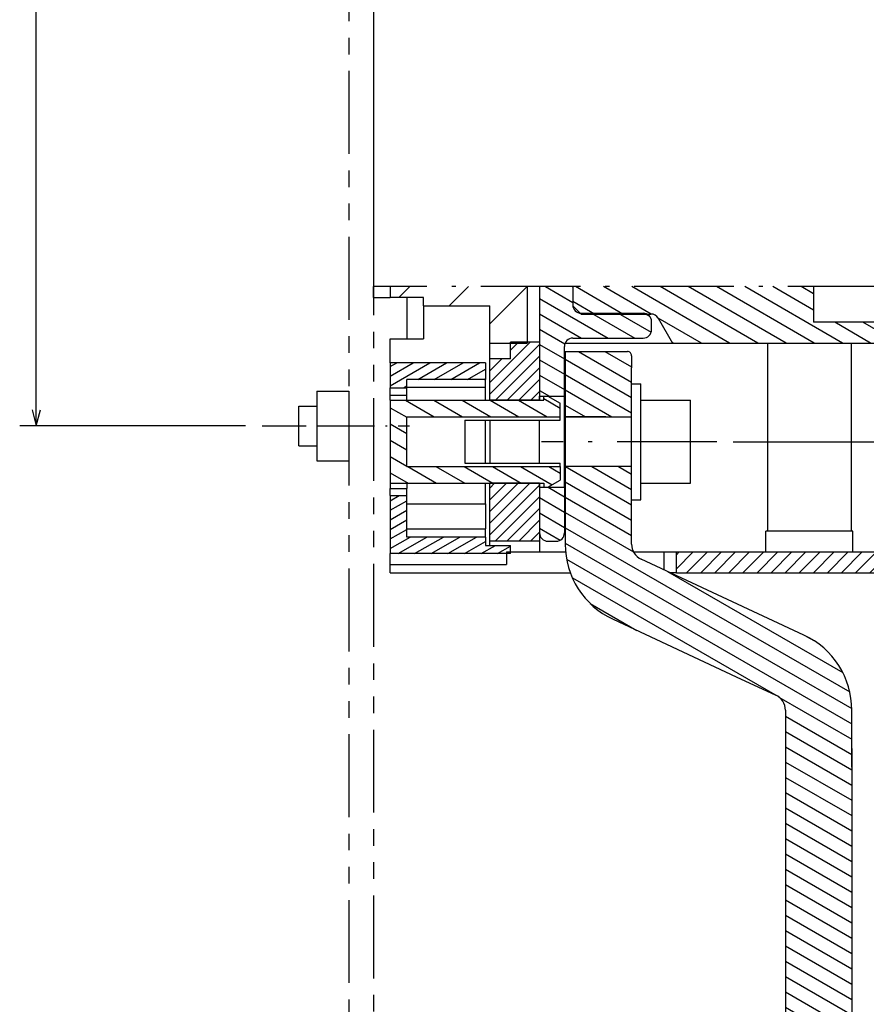
# Model space of a CAD drawing. Extents: x -595 to 937, y 314 to 959.
# Drawn here: x -103 to -1, y 501 to 620 of the extents above; entities that cross this region are included whole.
import ezdxf
from ezdxf.enums import TextEntityAlignment as Align

# ---------------------------------------------------------------- set-up
doc = ezdxf.new("R2010")
doc.units = 0
doc.linetypes.add('DASHDOT', pattern=[18.5, 12, -3, 0.5, -3])
doc.linetypes.add('PHANTOM', pattern=[20, 10, -2, 2, -2, 2, -2])
doc.layers.get('0').update_dxf_attribs({"linetype": 'CONTINUOUS'})
doc.styles.get("Standard").update_dxf_attribs({"font": 'isocp.shx'})

# ---------------------------------------------------------------- blocks, each defined once
blk = doc.blocks.new('BLOCK7')
at = {"color": 7}
for p, q in [((-102.574265, -116.799423), (-102.574265, 120.200577)), ((-77.358574, -116.799423), (-104.574265, -116.799423))]:
    blk.add_line(p, q, dxfattribs=at)
blk.add_lwpolyline([(-103.091904, -114.867569), (-102.574265, -116.799423), (-102.056625, -114.867569)], dxfattribs=at)
blk = doc.blocks.new('BLOCK13')
at = {"color": 7}
blk.add_line((-18.573116, -118.699944), (147.94516, -118.699944), dxfattribs=at)
blk = doc.blocks.new('BLOCK20')
at = {"color": 7}
for p, q in [((-12.287532, -157.71283), (-12.287532, -243.510361)), ((-61.916134, -190.712753), (-61.916134, -243.510361)), ((-61.916134, -241.510361), (-12.287532, -241.510361))]:
    blk.add_line(p, q, dxfattribs=at)
for points in [[(-59.98428, -240.992722), (-61.916134, -241.510361), (-59.98428, -242.028)], [(-14.219384, -242.028), (-12.287532, -241.510361), (-14.219384, -240.992722)]]:
    blk.add_lwpolyline(points, dxfattribs=at)
blk.add_text('50', height=3, dxfattribs=at).set_placement((-41.840694, -239.510361), (-36.036083, -239.510361), align=Align.FIT)
blk = doc.blocks.new('BLOCK37')
at = {"color": 7, "ltscale": 0.164999}
blk.add_line((-31.879198, -103.29998), (-37.594925, -100), dxfattribs=at)
at = {"color": 7, "ltscale": 0.165024}
blk.add_line((-28.478321, -103.300484), (-34.194923, -100), dxfattribs=at)
at = {"color": 7, "ltscale": 0.339999}
for p, q in [((-19.017021, -106.79998), (-30.794926, -100)), ((-15.617021, -106.799973), (-27.394924, -100)), ((-12.217021, -106.799973), (-23.994925, -100)), ((-8.81702, -106.799973), (-20.594925, -100)), ((-5.417021, -106.799973), (-17.194925, -100))]:
    blk.add_line(p, q, dxfattribs=at)
at = {"color": 7, "ltscale": 0.140839}
blk.add_line((-8.916133, -102.816772), (-13.794925, -100), dxfattribs=at)
at = {"color": 7, "ltscale": 0.042689}
blk.add_line((-8.916133, -100.853783), (-10.394924, -100), dxfattribs=at)
at = {"color": 7, "ltscale": 0.076122}
blk.add_line((-35.279198, -103.29998), (-37.916134, -101.777542), dxfattribs=at)
at = {"color": 7, "ltscale": 0.150782}
blk.add_line((-22.417021, -106.79998), (-27.640263, -103.78434), dxfattribs=at)
at = {"color": 7, "ltscale": 0.125}
for p, q in [((-2.017021, -106.799973), (-6.347149, -104.299973)), ((1.382979, -106.799973), (-2.947149, -104.299973)), ((4.782979, -106.799973), (0.452851, -104.299973)), ((8.182979, -106.799973), (3.852851, -104.299973)), ((11.582978, -106.799973), (7.252851, -104.299973))]:
    blk.add_line(p, q, dxfattribs=at)
at = {"color": 7, "ltscale": 0.003532}
blk.add_line((-25.81702, -106.79998), (-25.939386, -106.729332), dxfattribs=at)
blk = doc.blocks.new('BLOCK38')
at = {"color": 7, "ltscale": 0.045961}
blk.add_line((-58.873569, -101.299973), (-57.573593, -100), dxfattribs=at)
at = {"color": 7, "ltscale": 0.081316}
blk.add_line((-52.802502, -102.299973), (-50.502525, -100), dxfattribs=at)
at = {"color": 7, "ltscale": 0.158557}
blk.add_line((-47.916134, -104.484673), (-43.431458, -100), dxfattribs=at)
blk = doc.blocks.new('BLOCK40')
at = {"color": 7, "ltscale": 0.094651}
blk.add_line((-41.194923, -100), (-37.916134, -101.893013), dxfattribs=at)
at = {"color": 7, "ltscale": 0.002274}
blk.add_line((-37.994923, -100), (-37.916134, -100.045486), dxfattribs=at)
at = {"color": 7, "ltscale": 0.238441}
blk.add_line((-41.916134, -101.431129), (-33.6563, -106.199944), dxfattribs=at)
at = {"color": 7, "ltscale": 0.146065}
blk.add_line((-41.916134, -103.278648), (-36.8563, -106.199944), dxfattribs=at)
at = {"color": 7, "ltscale": 0.15}
blk.add_line((-35.652451, -103.199944), (-30.456301, -106.199944), dxfattribs=at)
at = {"color": 7, "ltscale": 0.115157}
blk.add_line((-32.452454, -103.199944), (-28.46331, -105.503082), dxfattribs=at)
at = {"color": 7, "ltscale": 0.015906}
blk.add_line((-29.217497, -103.220131), (-28.6665, -103.538246), dxfattribs=at)
at = {"color": 7, "ltscale": 0.088053}
blk.add_line((-41.916134, -105.126175), (-38.865894, -106.88723), dxfattribs=at)
at = {"color": 7, "ltscale": 0.086603}
for p, q in [((-41.916134, -106.973694), (-38.916134, -108.705742)), ((-41.916134, -108.821213), (-38.916134, -110.553261)), ((-41.916134, -110.668732), (-38.916134, -112.400787))]:
    blk.add_line(p, q, dxfattribs=at)
at = {"color": 7, "ltscale": 0.034185}
blk.add_line((-41.916134, -112.516258), (-40.73193, -113.199959), dxfattribs=at)
blk = doc.blocks.new('BLOCK41')
at = {"color": 7, "ltscale": 0.056675}
blk.add_line((-40.879402, -124.199936), (-38.916134, -125.333435), dxfattribs=at)
at = {"color": 7, "ltscale": 0.086603}
for p, q in [((-41.916134, -125.448898), (-38.916134, -127.180954)), ((-41.916134, -127.296425), (-38.916134, -129.028473))]:
    blk.add_line(p, q, dxfattribs=at)
at = {"color": 7, "ltscale": 0.071624}
blk.add_line((-41.916134, -129.143936), (-39.435005, -130.576416), dxfattribs=at)
blk = doc.blocks.new('BLOCK42')
at = {"color": 7, "ltscale": 0.137879}
blk.add_line((-59.916134, -111.957535), (-55.139854, -109.199944), dxfattribs=at)
at = {"color": 7, "ltscale": 0.080144}
blk.add_line((-59.916134, -110.802834), (-57.139854, -109.199944), dxfattribs=at)
at = {"color": 7, "ltscale": 0.022409}
blk.add_line((-59.916134, -109.648132), (-59.139854, -109.199944), dxfattribs=at)
at = {"color": 7, "ltscale": 0.1}
for p, q in [((-56.603958, -111.199944), (-53.139854, -109.199944)), ((-54.603958, -111.199944), (-51.139854, -109.199944)), ((-52.603958, -111.199944), (-49.139854, -109.199944))]:
    blk.add_line(p, q, dxfattribs=at)
at = {"color": 7, "ltscale": 0.063157}
blk.add_line((-50.603958, -111.199944), (-48.416134, -109.936806), dxfattribs=at)
at = {"color": 7, "ltscale": 0.005422}
blk.add_line((-48.603958, -111.199944), (-48.416134, -111.091507), dxfattribs=at)
at = {"color": 7, "ltscale": 0.012121}
blk.add_line((-58.336021, -112.199951), (-57.916134, -111.957535), dxfattribs=at)
blk = doc.blocks.new('BLOCK43')
at = {"color": 7, "ltscale": 0.0307}
blk.add_line((-59.916134, -125.813934), (-58.852657, -125.199936), dxfattribs=at)
at = {"color": 7, "ltscale": 0.057735}
for p, q in [((-59.916134, -126.968636), (-57.916134, -125.813934)), ((-59.916134, -128.123337), (-57.916134, -126.968636)), ((-59.916134, -129.278046), (-57.916134, -128.123337)), ((-59.916134, -130.432739), (-57.916134, -129.278046))]:
    blk.add_line(p, q, dxfattribs=at)
at = {"color": 7, "ltscale": 0.069375}
blk.add_line((-59.916134, -131.587448), (-57.512924, -130.199951), dxfattribs=at)
at = {"color": 7, "ltscale": 0.1}
for p, q in [((-58.977024, -132.199951), (-55.512924, -130.199951)), ((-56.977024, -132.199951), (-53.512924, -130.199951)), ((-54.977024, -132.199951), (-51.512924, -130.199951)), ((-52.977024, -132.199951), (-49.512924, -130.199951))]:
    blk.add_line(p, q, dxfattribs=at)
at = {"color": 7, "ltscale": 0.073927}
blk.add_line((-50.977024, -132.199951), (-48.416134, -130.72142), dxfattribs=at)
at = {"color": 7, "ltscale": 0.05}
blk.add_line((-48.977024, -132.199951), (-47.244972, -131.199951), dxfattribs=at)
at = {"color": 7, "ltscale": 0.045059}
blk.add_line((-46.977024, -132.199951), (-45.416134, -131.298767), dxfattribs=at)
blk = doc.blocks.new('BLOCK44')
at = {"color": 7, "ltscale": 0.1}
for p, q in [((-58.065907, -113.699959), (-54.601791, -115.699966)), ((-54.665905, -113.699959), (-51.201794, -115.699966)), ((-51.265907, -113.699959), (-47.801792, -115.699966)), ((-47.865906, -113.699959), (-44.401791, -115.699966)), ((-44.465904, -113.699959), (-41.001793, -115.699966)), ((-57.809544, -121.699928), (-54.345432, -123.699936)), ((-54.409546, -121.699928), (-50.945431, -123.699936)), ((-51.009544, -121.699928), (-47.545433, -123.699936)), ((-47.609543, -121.699928), (-44.145432, -123.699936))]:
    blk.add_line(p, q, dxfattribs=at)
at = {"color": 7, "ltscale": 0.057735}
for p, q in [((-41.416134, -113.497749), (-39.416134, -114.652451)), ((-59.916134, -114.594719), (-57.916134, -115.74942)), ((-59.916134, -116.557709), (-57.916134, -117.71241)), ((-59.916134, -118.520699), (-57.916134, -119.6754)), ((-59.916134, -120.483688), (-57.916134, -121.63839))]:
    blk.add_line(p, q, dxfattribs=at)
at = {"color": 7, "ltscale": 0.110036}
blk.add_line((-44.209545, -121.699928), (-40.39777, -123.900658), dxfattribs=at)
at = {"color": 7, "ltscale": 0.040224}
blk.add_line((-40.809544, -121.699928), (-39.416134, -122.504417), dxfattribs=at)
at = {"color": 7, "ltscale": 0.062663}
blk.add_line((-59.916134, -122.446686), (-57.745434, -123.699936), dxfattribs=at)
blk = doc.blocks.new('BLOCK45')
at = {"color": 7, "ltscale": 0.170638}
blk.add_line((-47.916134, -128.526306), (-43.089764, -123.699936), dxfattribs=at)
at = {"color": 7, "ltscale": 0.120638}
blk.add_line((-47.916134, -127.112091), (-44.503979, -123.699936), dxfattribs=at)
at = {"color": 7, "ltscale": 0.070638}
blk.add_line((-47.916134, -125.697876), (-45.91819, -123.699936), dxfattribs=at)
at = {"color": 7, "ltscale": 0.020638}
blk.add_line((-47.916134, -124.283669), (-47.332405, -123.699936), dxfattribs=at)
at = {"color": 7, "ltscale": 0.212132}
blk.add_line((-47.916134, -129.940521), (-41.916134, -123.940521), dxfattribs=at)
at = {"color": 7, "ltscale": 0.188982}
blk.add_line((-47.261345, -130.699951), (-41.916134, -125.354736), dxfattribs=at)
at = {"color": 7, "ltscale": 0.138982}
blk.add_line((-45.847134, -130.699951), (-41.916134, -126.768944), dxfattribs=at)
at = {"color": 7, "ltscale": 0.088982}
blk.add_line((-44.432919, -130.699951), (-41.916134, -128.183167), dxfattribs=at)
at = {"color": 7, "ltscale": 0.038982}
blk.add_line((-43.018707, -130.699951), (-41.916134, -129.597366), dxfattribs=at)
blk = doc.blocks.new('BLOCK46')
at = {"color": 7, "ltscale": 0.171678}
blk.add_line((-47.916134, -111.55574), (-43.060337, -106.699944), dxfattribs=at)
at = {"color": 7, "ltscale": 0.03329}
blk.add_line((-45.416134, -107.641533), (-44.474548, -106.699944), dxfattribs=at)
at = {"color": 7, "ltscale": 0.212132}
blk.add_line((-47.916134, -112.969955), (-41.916134, -106.969955), dxfattribs=at)
at = {"color": 7, "ltscale": 0.050968}
blk.add_line((-47.916134, -110.141533), (-46.474548, -108.699944), dxfattribs=at)
at = {"color": 7, "ltscale": 0.000968}
blk.add_line((-47.916134, -108.727318), (-47.888763, -108.699944), dxfattribs=at)
at = {"color": 7, "ltscale": 0.187941}
blk.add_line((-47.231918, -113.699959), (-41.916134, -108.384171), dxfattribs=at)
at = {"color": 7, "ltscale": 0.137941}
blk.add_line((-45.817707, -113.699959), (-41.916134, -109.798386), dxfattribs=at)
at = {"color": 7, "ltscale": 0.087941}
blk.add_line((-44.403492, -113.699959), (-41.916134, -111.212601), dxfattribs=at)
at = {"color": 7, "ltscale": 0.037941}
blk.add_line((-42.989277, -113.699959), (-41.916134, -112.626808), dxfattribs=at)
blk = doc.blocks.new('BLOCK47')
at = {"color": 7, "ltscale": 0.178899}
blk.add_line((32.583862, -115.060036), (37.643902, -110), dxfattribs=at)
at = {"color": 7, "ltscale": 0.115043}
blk.add_line((32.583862, -113.362984), (35.83778, -110.109062), dxfattribs=at)
at = {"color": 7, "ltscale": 0.22981}
for p, q in [((32.583862, -116.757095), (39.083866, -110.257088)), ((32.583862, -118.454155), (39.083866, -111.954147)), ((32.583862, -120.151207), (39.083866, -113.651207)), ((32.583862, -121.848267), (39.083866, -115.348259)), ((32.583862, -123.545319), (39.083866, -117.045319)), ((32.583862, -125.242378), (39.083866, -118.742371))]:
    blk.add_line(p, q, dxfattribs=at)
at = {"color": 7, "ltscale": 0.049291}
blk.add_line((32.583862, -111.665924), (33.978016, -110.271774), dxfattribs=at)
at = {"color": 7, "ltscale": 0.214636}
blk.add_line((33.013035, -126.510262), (39.083866, -120.43943), dxfattribs=at)
at = {"color": 7, "ltscale": 0.163808}
blk.add_line((34.45068, -126.769676), (39.083866, -122.136482), dxfattribs=at)
at = {"color": 7, "ltscale": 0.108635}
blk.add_line((36.011208, -126.906204), (39.083866, -123.833542), dxfattribs=at)
at = {"color": 7, "ltscale": 0.070711}
for p, q in [((37.083862, -127.530602), (39.083866, -125.530602)), ((37.083862, -129.227661), (39.083866, -127.227654)), ((37.083862, -130.924713), (39.083866, -128.924713))]:
    blk.add_line(p, q, dxfattribs=at)
at = {"color": 7, "ltscale": 0.137115}
blk.add_line((35.205669, -134.499969), (39.083866, -130.621765), dxfattribs=at)
at = {"color": 7, "ltscale": 0.07169}
blk.add_line((-25.41608, -134.027679), (-23.388369, -131.999969), dxfattribs=at)
at = {"color": 7, "ltscale": 0.01169}
blk.add_line((-25.416079, -132.330627), (-25.085426, -131.999969), dxfattribs=at)
at = {"color": 7, "ltscale": 0.088388}
for p, q in [((-24.191296, -134.499954), (-21.691313, -131.999969)), ((-22.49424, -134.499954), (-19.994257, -131.999969)), ((-20.797184, -134.499954), (-18.297201, -131.999969)), ((-19.100128, -134.499954), (-16.600143, -131.999969)), ((-17.403072, -134.499954), (-14.903088, -131.999969)), ((-15.706017, -134.499954), (-13.206031, -131.999969)), ((-14.008961, -134.499954), (-11.508975, -131.999969)), ((-12.311904, -134.499954), (-9.811918, -131.999969)), ((-10.614848, -134.499954), (-8.114862, -131.999969)), ((-8.917792, -134.499954), (-6.417806, -131.999969)), ((-7.220737, -134.499969), (-4.720749, -131.999969)), ((-5.52368, -134.499969), (-3.023693, -131.999969)), ((-3.826624, -134.499969), (-1.326637, -131.999969)), ((-2.129568, -134.499969), (0.370419, -131.999969)), ((-0.432512, -134.499969), (2.067476, -131.999969)), ((1.264544, -134.499969), (3.764532, -131.999969)), ((6.355725, -134.499954), (8.855701, -131.999969)), ((8.052781, -134.499954), (10.552757, -131.999969)), ((9.749836, -134.499954), (12.249814, -131.999969)), ((11.446892, -134.499954), (13.94687, -131.999969)), ((13.143948, -134.499954), (15.643927, -131.999969)), ((14.841003, -134.499954), (17.340982, -131.999969)), ((16.538059, -134.499954), (19.03804, -131.999969)), ((18.235115, -134.499954), (20.735096, -131.999969)), ((19.932171, -134.499954), (22.432152, -131.999969)), ((21.629227, -134.499954), (24.129208, -131.999969)), ((23.326283, -134.499954), (25.826265, -131.999969)), ((25.023336, -134.499954), (27.523321, -131.999969)), ((26.720392, -134.499954), (29.220377, -131.999969)), ((28.417448, -134.499954), (30.917433, -131.999969)), ((30.114504, -134.499954), (32.614491, -131.999969)), ((31.81156, -134.499954), (34.311546, -131.999969)), ((33.508617, -134.499969), (36.008602, -131.999969))]:
    blk.add_line(p, q, dxfattribs=at)
at = {"color": 7, "ltscale": 0.017677}
blk.add_line((4.961613, -132.499954), (5.461588, -131.999969), dxfattribs=at)
at = {"color": 7, "ltscale": 0.073353}
blk.add_line((5.083922, -134.074692), (7.158645, -131.999969), dxfattribs=at)
at = {"color": 7, "ltscale": 0.077115}
blk.add_line((36.902725, -134.499969), (39.083866, -132.318817), dxfattribs=at)
at = {"color": 7, "ltscale": 0.039117}
blk.add_line((2.9616, -134.499969), (4.067997, -133.39357), dxfattribs=at)
at = {"color": 7, "ltscale": 0.015776}
blk.add_line((38.637646, -134.462097), (39.083866, -134.015884), dxfattribs=at)
blk = doc.blocks.new('BLOCK51')
at = {"color": 7, "ltscale": 0.230332}
blk.add_line((-38.809513, -121.699944), (-30.830593, -126.30658), dxfattribs=at)
at = {"color": 7, "ltscale": 0.137956}
blk.add_line((-35.609512, -121.699944), (-30.830593, -124.459061), dxfattribs=at)
at = {"color": 7, "ltscale": 0.045579}
blk.add_line((-32.409512, -121.699944), (-30.830593, -122.611534), dxfattribs=at)
at = {"color": 7, "ltscale": 0.230944}
blk.add_line((-38.830727, -123.535217), (-30.830593, -128.154099), dxfattribs=at)
at = {"color": 7, "ltscale": 0.230943}
for p, q in [((-38.830696, -125.382759), (-30.830593, -130.001617)), ((-12.287561, -203.523148), (-4.287478, -208.141998)), ((-12.287562, -205.370682), (-4.287478, -209.989532)), ((-12.287562, -207.218201), (-4.287478, -211.837051)), ((-12.287563, -209.06572), (-4.287478, -213.68457)), ((-12.287564, -210.913239), (-4.287478, -215.532089)), ((-12.287565, -212.760757), (-4.287479, -217.379608)), ((-12.287567, -214.608276), (-4.287479, -219.227127)), ((-12.287568, -216.455795), (-4.287479, -221.074646)), ((-12.28757, -218.303314), (-4.287479, -222.922165)), ((-12.287572, -220.150833), (-4.28748, -224.769699))]:
    blk.add_line(p, q, dxfattribs=at)
at = {"color": 7, "ltscale": 0.237513}
blk.add_line((-38.830666, -127.230293), (-30.602978, -131.98056), dxfattribs=at)
at = {"color": 7}
for p, q in [((-38.830635, -129.077835), (-4.535328, -148.878235)), ((-38.830605, -130.925369), (-4.295091, -150.864456)), ((-38.657944, -132.872574), (-4.287502, -152.71637)), ((-37.964993, -135.120178), (-13.560591, -149.210068)), ((-26.50102, -134.348816), (-5.381883, -146.541962))]:
    blk.add_line(p, q, dxfattribs=at)
at = {"color": 7, "ltscale": 0.161896}
blk.add_line((-35.806774, -138.213745), (-30.198528, -141.451675), dxfattribs=at)
at = {"color": 7, "ltscale": 0.027366}
blk.add_line((-9.733413, -142.182083), (-8.785421, -142.729401), dxfattribs=at)
at = {"color": 7, "ltscale": 0.253324}
blk.add_line((-13.062861, -149.497421), (-4.287478, -154.563904), dxfattribs=at)
at = {"color": 7, "ltscale": 0.230942}
for p, q in [((-12.28753, -151.792587), (-4.287464, -156.411423)), ((-12.287531, -153.640106), (-4.287465, -158.258942)), ((-12.287532, -155.487625), (-4.287466, -160.106476)), ((-12.287533, -157.335144), (-4.287466, -161.953995)), ((-12.287534, -159.182663), (-4.287467, -163.801514)), ((-12.287536, -161.030182), (-4.287467, -165.649033)), ((-12.287537, -162.877716), (-4.287468, -167.496552)), ((-12.287538, -164.725235), (-4.287468, -169.34407)), ((-12.287539, -166.572754), (-4.287469, -171.191589)), ((-12.287539, -168.420273), (-4.287469, -173.039108)), ((-12.287541, -170.267792), (-4.28747, -174.886627)), ((-12.287542, -172.115311), (-4.287471, -176.734161)), ((-12.287543, -173.96283), (-4.287471, -178.58168)), ((-12.287544, -175.810349), (-4.287472, -180.429199)), ((-12.287545, -177.657867), (-4.287472, -182.276718)), ((-12.287546, -179.505386), (-4.287473, -184.124237)), ((-12.287548, -181.352905), (-4.287474, -185.971756)), ((-12.287549, -183.200439), (-4.287474, -187.819275)), ((-12.28755, -185.047958), (-4.287475, -189.666794)), ((-12.287551, -186.895477), (-4.287475, -191.514313)), ((-12.287552, -188.742996), (-4.287476, -193.361832)), ((-12.287554, -190.590515), (-4.287477, -195.209366)), ((-12.287555, -192.438034), (-4.287477, -197.056885)), ((-12.287556, -194.285553), (-4.287477, -198.904404)), ((-12.287557, -196.133072), (-4.287478, -200.751923)), ((-12.287558, -197.980591), (-4.287478, -202.599442)), ((-12.287559, -199.82811), (-4.287479, -204.44696)), ((-12.28756, -201.675629), (-4.287479, -206.294479))]:
    blk.add_line(p, q, dxfattribs=at)
at = {"color": 7, "ltscale": 0.191566}
blk.add_line((-12.287574, -221.998352), (-5.651518, -225.829681), dxfattribs=at)
at = {"color": 7, "ltscale": 0.09919}
blk.add_line((-12.287575, -223.845871), (-8.851519, -225.829681), dxfattribs=at)
at = {"color": 7, "ltscale": 0.006814}
blk.add_line((-12.287577, -225.69339), (-12.051518, -225.829681), dxfattribs=at)
blk = doc.blocks.new('BLOCK52')
at = {"color": 7, "ltscale": 0.184824}
blk.add_line((-37.233093, -107.829926), (-30.830593, -111.526413), dxfattribs=at)
at = {"color": 7, "ltscale": 0.092448}
blk.add_line((-34.033104, -107.829918), (-30.830593, -109.678886), dxfattribs=at)
at = {"color": 7, "ltscale": 0.230945}
for p, q in [((-38.830757, -108.755035), (-30.830593, -113.373932)), ((-38.830757, -110.602554), (-30.830593, -115.221451))]:
    blk.add_line(p, q, dxfattribs=at)
at = {"color": 7, "ltscale": 0.162494}
blk.add_line((-38.830757, -112.450073), (-33.201817, -115.699944), dxfattribs=at)
at = {"color": 7, "ltscale": 0.070117}
blk.add_line((-38.830757, -114.2976), (-36.401817, -115.699944), dxfattribs=at)

msp = doc.modelspace()

# ---------------------------------------------------------------- linework, layer by layer
at = {"color": 7, "linetype": 'PHANTOM'}
for p, q in [((-60.09429, 834.210487), (-60.09429, 498.930183)), ((-63.094286, 833.657508), (-63.094286, 498.377204))]:
    msp.add_line(p, q, dxfattribs=at)
at = {"color": 7}
for p, q in [((-60.09429, 622.842964), (-60.09429, 586.342964)), ((-24.076754, 580.842964), (15.421795, 580.842964)), ((-12.625949, 580.842956), (-12.625949, 558.142967)), ((-2.556046, 580.842956), (-2.556046, 558.142967)), ((-37.008913, 579.813003), (-37.008913, 556.587165)), ((-29.008749, 556.587165), (-29.008749, 577.835922)), ((-29.008749, 556.587165), (-29.008749, 577.835922)), ((-8.239504, 545.628166), (-27.853985, 554.774559)), ((-23.594235, 555.642967), (38.905706, 555.642967)), ((-58.094237, 553.142967), (-36.396914, 553.142967)), ((-23.594237, 553.142967), (5.251066, 553.142967)), ((-10.465688, 531.930107), (-10.465717, 483.696357)), ((-2.465619, 531.930107), (-2.465635, 483.696357)), ((-2.465605, 529.673896), (-2.465607, 494.348045))]:
    msp.add_line(p, q, dxfattribs=at)
at = {"color": 7, "linetype": 'DASHDOT'}
for p, q in [((1.821844, 587.642936), (-60.09429, 587.642936)), ((-18.751272, 568.942993), (-39.843645, 568.942993))]:
    msp.add_line(p, q, dxfattribs=at)
at = {"color": 7, "ltscale": 0.032495}
msp.add_line((-60.09429, 586.342964), (-60.09429, 587.642784), dxfattribs=at)
at = {"color": 7, "ltscale": 0.032499}
msp.add_line((-58.09429, 587.642936), (-58.09429, 586.342964), dxfattribs=at)
at = {"color": 7, "ltscale": 0.17}
msp.add_line((-41.59429, 587.642936), (-41.59429, 580.842956), dxfattribs=at)
at = {"color": 7, "ltscale": 0.329999}
msp.add_line((-40.09429, 587.642936), (-40.09429, 574.442978), dxfattribs=at)
at = {"color": 7, "ltscale": 0.054999}
msp.add_line((-36.09429, 587.642936), (-36.09429, 585.442993), dxfattribs=at)
at = {"color": 7, "ltscale": 0.0575}
msp.add_line((-36.09429, 587.642936), (-36.09429, 585.342956), dxfattribs=at)
at = {"color": 7, "ltscale": 0.107499}
msp.add_line((-7.094289, 587.642936), (-7.094289, 583.342964), dxfattribs=at)
at = {"color": 7, "ltscale": 0.05}
for p, q in [((-60.09429, 586.342964), (-58.09429, 586.342964)), ((-60.09429, 586.342964), (-58.09429, 586.342964)), ((-43.59429, 578.942993), (-43.59429, 580.942993)), ((-46.59429, 578.442993), (-46.59429, 576.442993)), ((-58.09429, 575.442985), (-56.09429, 575.442985)), ((-58.09429, 574.572158), (-56.09429, 574.572158)), ((-58.09429, 573.942978), (-56.09429, 573.942978)), ((-58.09429, 563.943), (-56.09429, 563.943)), ((-58.09429, 563.313827), (-56.09429, 563.313827)), ((-58.09429, 562.443), (-56.09429, 562.443))]:
    msp.add_line(p, q, dxfattribs=at)
at = {"color": 7, "ltscale": 0.1}
for p, q in [((-54.09429, 586.342964), (-58.09429, 586.342964)), ((-54.09429, 585.342964), (-54.09429, 581.342964)), ((-58.09429, 581.342964), (-54.09429, 581.342964))]:
    msp.add_line(p, q, dxfattribs=at)
at = {"color": 7, "ltscale": 0.125}
for p, q in [((-56.09429, 586.342964), (-56.09429, 581.342964)), ((-46.09429, 573.942978), (-46.09429, 578.942993)), ((-32.100969, 571.942993), (-37.100969, 571.942993)), ((-56.09429, 557.442985), (-56.09429, 562.443))]:
    msp.add_line(p, q, dxfattribs=at)
at = {"color": 7, "ltscale": 0.025}
for p, q in [((-54.09429, 585.342964), (-54.09429, 586.342964)), ((-26.59429, 582.442993), (-26.59429, 583.442993)), ((-56.09429, 575.442985), (-56.09429, 576.442993)), ((-46.59429, 557.442985), (-46.59429, 558.442985)), ((-46.59429, 557.442985), (-46.59429, 556.442985)), ((-43.59429, 555.442985), (-43.59429, 556.442985)), ((-39.09429, 556.942985), (-38.09429, 556.942985)), ((-58.094237, 553.142967), (-58.094237, 554.142967))]:
    msp.add_line(p, q, dxfattribs=at)
at = {"color": 7, "ltscale": 0.2}
msp.add_line((-54.09429, 585.342964), (-46.09429, 585.342964), dxfattribs=at)
at = {"color": 7, "ltscale": 0.1125}
for q in [(-46.09429, 585.342964), (-41.59429, 580.842964)]:
    msp.add_line((-46.09429, 580.842964), q, dxfattribs=at)
at = {"color": 7, "ltscale": 0.035355}
msp.add_line((-36.09429, 585.342956), (-35.09429, 584.342956), dxfattribs=at)
at = {"color": 7, "ltscale": 0.1875}
msp.add_line((-35.09429, 584.442993), (-27.59429, 584.442993), dxfattribs=at)
at = {"color": 7, "ltscale": 0.210487}
msp.add_line((-35.09429, 584.342956), (-26.67483, 584.342956), dxfattribs=at)
at = {"color": 7, "ltscale": 0.086603}
msp.add_line((-25.808804, 583.842956), (-24.076754, 580.842956), dxfattribs=at)
at = {"color": 7, "ltscale": 0.437902}
msp.add_line((10.421795, 583.342964), (-7.094289, 583.342964), dxfattribs=at)
at = {"color": 7, "ltscale": 0.072499}
msp.add_line((-58.09429, 578.442985), (-58.09429, 581.342964), dxfattribs=at)
at = {"color": 7, "ltscale": 0.0475}
msp.add_line((-46.09429, 578.942978), (-46.09429, 580.842964), dxfattribs=at)
at = {"color": 7, "ltscale": 0.0875}
msp.add_line((-40.09429, 580.942993), (-43.59429, 580.942993), dxfattribs=at)
at = {"color": 7, "ltscale": 0.175}
for p, q in [((-40.09429, 580.942993), (-40.09429, 573.942978)), ((-46.09429, 556.942985), (-46.09429, 563.943)), ((-40.09429, 563.943), (-40.09429, 556.942985)), ((-58.09429, 562.443), (-58.09429, 555.442985))]:
    msp.add_line(p, q, dxfattribs=at)
at = {"color": 7, "ltscale": 0.323352}
msp.add_line((-37.010824, 580.842956), (-24.076754, 580.842956), dxfattribs=at)
at = {"color": 7, "ltscale": 0.2125}
msp.add_line((-36.09429, 581.442993), (-27.59429, 581.442993), dxfattribs=at)
at = {"color": 7, "ltscale": 0.15}
for p, q in [((-37.09429, 574.442978), (-37.09429, 580.442993)), ((-40.09429, 573.942978), (-46.09429, 573.942978)), ((-27.908749, 573.942993), (-21.908749, 573.942993)), ((-37.100969, 565.942993), (-37.100969, 571.942993)), ((-40.09429, 563.943), (-46.09429, 563.943)), ((-27.908749, 563.942993), (-21.908749, 563.942993)), ((-40.09429, 556.942985), (-46.09429, 556.942985))]:
    msp.add_line(p, q, dxfattribs=at)
at = {"color": 7, "ltscale": 0.187504}
msp.add_line((-37.008913, 579.813003), (-29.508751, 579.813026), dxfattribs=at)
at = {"color": 7, "ltscale": 0.075}
for p, q in [((-58.09429, 578.442993), (-58.09429, 575.442985)), ((-40.09429, 574.442978), (-37.09429, 574.442978)), ((-40.09429, 563.443), (-37.09429, 563.443)), ((-46.59429, 561.442985), (-46.59429, 558.442985)), ((-46.59429, 556.442985), (-43.59429, 556.442985))]:
    msp.add_line(p, q, dxfattribs=at)
at = {"color": 7, "ltscale": 0.2875}
for p, q in [((-46.59429, 578.442993), (-58.09429, 578.442993)), ((-49.09429, 571.541069), (-37.59429, 571.541069)), ((-49.09429, 566.344917), (-37.59429, 566.344917))]:
    msp.add_line(p, q, dxfattribs=at)
at = {"color": 7, "ltscale": 0.0625}
for p, q in [((-43.59429, 578.942993), (-46.09429, 578.942993)), ((-23.594237, 553.142982), (-23.594237, 555.642982))]:
    msp.add_line(p, q, dxfattribs=at)
at = {"color": 7, "ltscale": 0.036928}
msp.add_line((-29.008749, 579.313026), (-29.008749, 577.835922), dxfattribs=at)
at = {"color": 7, "ltscale": 0.2375}
for p, q in [((-46.59429, 576.442993), (-56.09429, 576.442993)), ((-56.09429, 575.505493), (-46.59429, 575.505493)), ((-56.09429, 561.442993), (-46.59429, 561.442993)), ((-56.09429, 558.442985), (-46.59429, 558.442985)), ((-46.59429, 557.442985), (-56.09429, 557.442985))]:
    msp.add_line(p, q, dxfattribs=at)
at = {"color": 7, "ltscale": 0.023438}
msp.add_line((-46.59429, 575.505493), (-46.59429, 576.442993), dxfattribs=at)
at = {"color": 7, "ltscale": 0.105}
for p, q in [((-66.93429, 575.043518), (-66.93429, 570.843513)), ((-63.094286, 575.043518), (-63.094286, 570.843513)), ((-66.93429, 570.843513), (-66.93429, 566.643516)), ((-63.094286, 570.843513), (-63.094286, 566.643516))]:
    msp.add_line(p, q, dxfattribs=at)
at = {"color": 7, "ltscale": 0.096}
for p, q in [((-66.93429, 575.043518), (-63.094286, 575.043518)), ((-66.93429, 570.843513), (-63.094286, 570.843513)), ((-66.93429, 566.643516), (-63.094286, 566.643516))]:
    msp.add_line(p, q, dxfattribs=at)
at = {"color": 7, "ltscale": 0.021771}
for p, q in [((-58.09429, 574.572158), (-58.09429, 575.442993)), ((-56.09429, 574.572158), (-56.09429, 575.442993)), ((-58.09429, 562.442993), (-58.09429, 563.313827)), ((-56.09429, 562.442993), (-56.09429, 563.313827))]:
    msp.add_line(p, q, dxfattribs=at)
at = {"color": 7, "ltscale": 0.039064}
msp.add_line((-46.59429, 573.942947), (-46.59429, 575.505493), dxfattribs=at)
at = {"color": 7, "ltscale": 0.0275}
for p, q in [((-29.008749, 575.942993), (-27.908749, 575.942993)), ((-29.008749, 561.942993), (-27.908749, 561.942993))]:
    msp.add_line(p, q, dxfattribs=at)
at = {"color": 7, "ltscale": 0.35}
for p, q in [((-29.008749, 561.942993), (-29.008749, 575.942993)), ((-27.908749, 561.942993), (-27.908749, 575.942993)), ((-58.094237, 554.142967), (-44.094233, 554.142967))]:
    msp.add_line(p, q, dxfattribs=at)
at = {"color": 7, "ltscale": 0.01573}
for p, q in [((-58.09429, 573.942978), (-58.09429, 574.572158)), ((-56.09429, 573.942978), (-56.09429, 574.572158))]:
    msp.add_line(p, q, dxfattribs=at)
at = {"color": 7, "ltscale": 0.249999}
msp.add_line((-58.09429, 573.942978), (-58.09429, 563.943), dxfattribs=at)
at = {"color": 7, "ltscale": 0.4125}
for p, q in [((-56.09429, 573.942978), (-39.59429, 573.942978)), ((-56.09429, 563.943), (-39.59429, 563.943))]:
    msp.add_line(p, q, dxfattribs=at)
at = {"color": 7, "ltscale": 0.012502}
for p, q in [((-40.09429, 573.942901), (-40.09429, 574.442993)), ((-40.09429, 563.442993), (-40.09429, 563.943077))]:
    msp.add_line(p, q, dxfattribs=at)
at = {"color": 7, "ltscale": 0.0125}
for p, q in [((-39.59429, 573.942978), (-39.59429, 574.442978)), ((-39.59429, 574.442978), (-39.09429, 574.442978)), ((-39.59429, 563.943), (-39.59429, 563.443)), ((-39.59429, 563.443), (-39.09429, 563.443)), ((-46.09429, 556.44297), (-46.09429, 556.94297))]:
    msp.add_line(p, q, dxfattribs=at)
at = {"color": 7, "ltscale": 0.043301}
for p, q in [((-39.09429, 574.442978), (-37.59429, 573.576957)), ((-39.09429, 563.443), (-37.59429, 564.309028))]:
    msp.add_line(p, q, dxfattribs=at)
at = {"color": 7, "ltscale": 0.275}
msp.add_line((-37.09429, 563.442993), (-37.09429, 574.442993), dxfattribs=at)
at = {"color": 7, "ltscale": 0.25}
for p, q in [((-27.908749, 563.942993), (-27.908749, 573.942993)), ((-21.908749, 563.942993), (-21.908749, 573.942993))]:
    msp.add_line(p, q, dxfattribs=at)
at = {"color": 7, "ltscale": 0.054}
for p, q in [((-69.094286, 573.243515), (-66.93429, 573.243515)), ((-69.094286, 568.443519), (-66.93429, 568.443519))]:
    msp.add_line(p, q, dxfattribs=at)
at = {"color": 7, "ltscale": 0.007345}
msp.add_line((-69.094286, 572.949714), (-69.094286, 573.243515), dxfattribs=at)
at = {"color": 7, "ltscale": 0.112655}
msp.add_line((-69.094286, 568.443519), (-69.094286, 572.949714), dxfattribs=at)
at = {"color": 7, "ltscale": 0.04085}
msp.add_line((-37.59429, 571.94297), (-37.59429, 573.576957), dxfattribs=at)
at = {"color": 7, "ltscale": 0.4625}
for p, q in [((-56.09429, 571.94297), (-37.59429, 571.94297)), ((-56.09429, 565.943008), (-37.59429, 565.943008))]:
    msp.add_line(p, q, dxfattribs=at)
at = {"color": 7, "ltscale": 0.149999}
msp.add_line((-56.09429, 565.943008), (-56.09429, 571.94297), dxfattribs=at)
at = {"color": 7, "ltscale": 0.129904}
for p, q in [((-49.09429, 571.541069), (-49.09429, 566.344917)), ((-46.59429, 566.344917), (-46.59429, 571.541061)), ((-46.09429, 571.541061), (-46.09429, 566.344917)), ((-40.09429, 566.344917), (-40.09429, 571.541061))]:
    msp.add_line(p, q, dxfattribs=at)
at = {"color": 7, "ltscale": 0.129903}
msp.add_line((-40.09429, 566.344925), (-40.09429, 571.541053), dxfattribs=at)
at = {"color": 7, "ltscale": 0.010048}
for p, q in [((-37.59429, 571.541069), (-37.59429, 571.942993)), ((-37.59429, 565.942993), (-37.59429, 566.344917))]:
    msp.add_line(p, q, dxfattribs=at)
at = {"color": 7, "ltscale": 0.202139}
msp.add_line((-37.094294, 571.942993), (-29.008749, 571.942993), dxfattribs=at)
at = {"color": 7, "linetype": 'DASHDOT', "ltscale": 0.443622}
msp.add_line((-73.53673, 570.843513), (-55.791834, 570.843513), dxfattribs=at)
at = {"color": 7, "ltscale": 0.040849}
msp.add_line((-37.59429, 565.943008), (-37.59429, 564.309028), dxfattribs=at)
at = {"color": 7, "ltscale": 0.202306}
msp.add_line((-29.008749, 565.942993), (-37.100969, 565.942993), dxfattribs=at)
at = {"color": 7, "ltscale": 0.202885}
msp.add_line((-37.100969, 565.942993), (-37.100969, 557.827598), dxfattribs=at)
at = {"color": 7, "ltscale": 0.015729}
for p, q in [((-58.09429, 563.943), (-58.09429, 563.313827)), ((-56.09429, 563.943), (-56.09429, 563.313827))]:
    msp.add_line(p, q, dxfattribs=at)
at = {"color": 7, "ltscale": 0.062501}
for p, q in [((-46.59429, 561.442993), (-46.59429, 563.943023)), ((-12.840998, 555.642936), (-12.840998, 558.142967)), ((-2.340997, 555.642936), (-2.340997, 558.142967))]:
    msp.add_line(p, q, dxfattribs=at)
at = {"color": 7, "ltscale": 0.1375}
msp.add_line((-40.09429, 563.443), (-40.09429, 557.942985), dxfattribs=at)
at = {"color": 7, "ltscale": 0.057501}
msp.add_line((-40.09429, 557.94297), (-40.09429, 555.642936), dxfattribs=at)
at = {"color": 7, "ltscale": 0.005376}
for p, q in [((-12.625949, 558.142967), (-12.840998, 558.142967)), ((-2.340997, 558.142967), (-2.556046, 558.142967))]:
    msp.add_line(p, q, dxfattribs=at)
at = {"color": 7, "ltscale": 0.251734}
msp.add_line((-2.555939, 558.142967), (-12.625281, 558.142967), dxfattribs=at)
at = {"color": 7, "ltscale": 0.3625}
msp.add_line((-43.59429, 555.442985), (-58.09429, 555.442985), dxfattribs=at)
at = {"color": 7, "ltscale": 0.0025}
msp.add_line((-58.09429, 555.342964), (-58.09429, 555.44297), dxfattribs=at)
at = {"color": 7, "ltscale": 0.032514}
msp.add_line((-58.094237, 554.142967), (-58.094237, 555.443519), dxfattribs=at)
at = {"color": 7, "ltscale": 0.0375}
msp.add_line((-44.094233, 555.642967), (-44.094233, 554.142967), dxfattribs=at)
at = {"color": 7, "ltscale": 0.178254}
msp.add_line((-44.094233, 555.642967), (-36.964083, 555.642967), dxfattribs=at)
at = {"color": 7, "ltscale": 0.130168}
msp.add_line((-28.80094, 555.642967), (-23.594235, 555.642967), dxfattribs=at)
at = {"color": 7, "ltscale": 0.053883}
msp.add_line((-25.094237, 553.487663), (-25.094237, 555.642982), dxfattribs=at)
at = {"color": 7, "ltscale": 0.01902}
msp.add_line((-23.594248, 553.142967), (-24.355034, 553.142967), dxfattribs=at)
at = {"color": 7, "ltscale": 0.409526}
msp.add_line((-31.234942, 547.524101), (-16.388676, 540.601173), dxfattribs=at)
at = {"color": 7, "ltscale": 0.131529}
msp.add_line((-16.388676, 540.601173), (-11.620449, 538.377708), dxfattribs=at)
at = {"color": 7, "ltscale": 0.115874}
for p, q in [((-10.465686, 536.565086), (-10.465688, 531.930107)), ((-2.46562, 531.930107), (-2.46562, 536.565086))]:
    msp.add_line(p, q, dxfattribs=at)
at = {"color": 7, "ltscale": 0.090385}
msp.add_line((-2.465605, 532.949684), (-2.465605, 536.565086), dxfattribs=at)
at = {"color": 7, "ltscale": 0.081895}
msp.add_line((-2.465607, 529.673896), (-2.465607, 532.949684), dxfattribs=at)
at = {"color": 7}
for centre, radius, start, end in [((-35.09429, 585.442993), 1, 179.999991, 270.000001), ((-27.59429, 583.442993), 1, 0.00001, 90.000003), ((-26.67483, 583.342956), 1, 30, 90.000003), ((-27.59429, 582.442993), 1, 270.000001, 0.00001), ((-36.09429, 580.442993), 1, 90.000003, 180.000005), ((-29.508749, 579.313026), 0.5, 359.999983, 90.000125), ((-39.09429, 557.942985), 1, 179.999991, 270.000001), ((-38.09429, 557.942985), 1, 270.000001, 0.00001), ((-27.008751, 556.587181), 10.000009, 180.000073, 244.99995), ((-27.008747, 556.587165), 2.000002, 180.000046, 244.999979), ((-12.465702, 536.565071), 10.000025, 359.999983, 64.999967), ((-12.465686, 536.565086), 2, 359.999983, 65.000006)]:
    msp.add_arc(centre, radius, start, end, dxfattribs=at)

# ---------------------------------------------------------------- block references
for name in ['BLOCK13', 'BLOCK7', 'BLOCK38', 'BLOCK40', 'BLOCK37', 'BLOCK46', 'BLOCK52', 'BLOCK42', 'BLOCK47', 'BLOCK44', 'BLOCK51', 'BLOCK45', 'BLOCK41', 'BLOCK43', 'BLOCK20']:
    msp.add_blockref(name, (1.821844, 687.642936))

doc.saveas('drawing.dxf')
